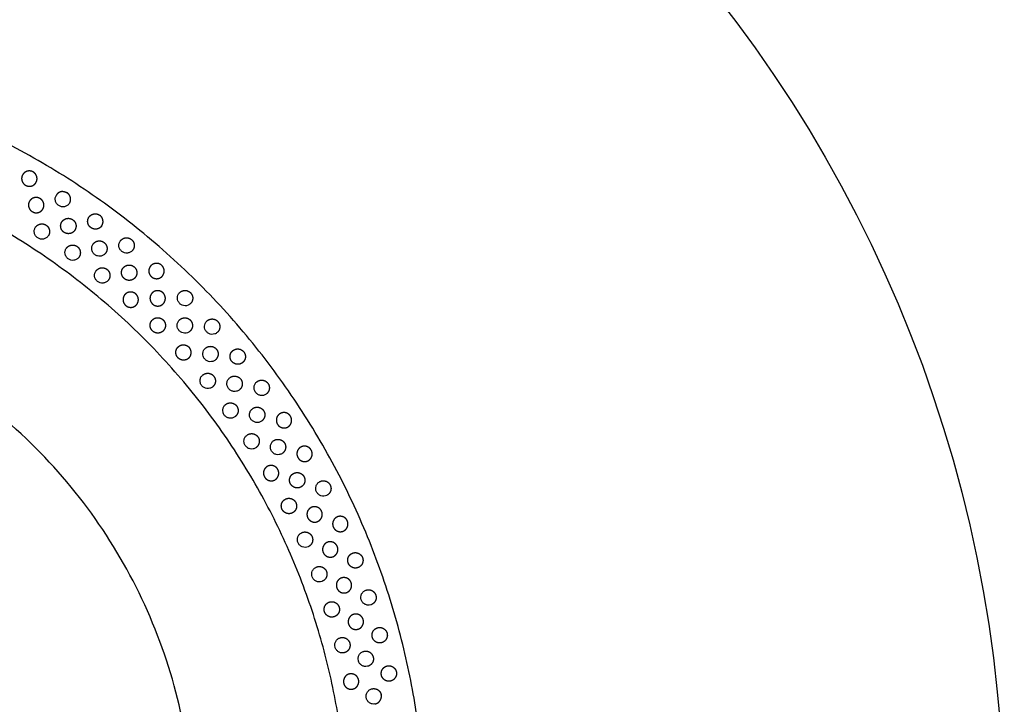
# Model space of a CAD drawing. Units: millimetres. Extents: x -350 to 350, y -350 to 1703.
# Drawn here: x 95 to 350, y 33 to 210 of the extents above; entities that cross this region are included whole.
import ezdxf

# ---------------------------------------------------------------- set-up
doc = ezdxf.new("R2010")
doc.units = ezdxf.units.MM
doc.header["$MEASUREMENT"] = 0
doc.layers.add('BON_9382-71(diam70)_2D', color=7, linetype='Continuous')

msp = doc.modelspace()

# ---------------------------------------------------------------- linework, layer by layer
at = {"layer": 'BON_9382-71(diam70)_2D'}
msp.add_circle((0, 0), 350, dxfattribs=at)
at = {"layer": 'BON_9382-71(diam70)_2D', "color": 9}
for points, weights, degree, knots in [([(200, 0), (200, -200), (0, -200), (-200, -200), (-200, 0), (-200, 200), (0, 200), (200, 200), (200, 0)], [1, 0.707106781187, 1, 0.707106781187, 1, 0.707106781187, 1, 0.707106781187, 1], 2, [0, 0, 0, 314.159346, 314.159346, 628.318692, 628.318692, 942.478038, 942.478038, 1256.637384, 1256.637384, 1256.637384]), ([(179.85, 0), (179.85, -179.85), (0, -179.85), (-179.85, -179.85), (-179.85, 0), (-179.85, 179.85), (0, 179.85), (179.85, 179.85), (179.85, 0)], [1, 0.707106781187, 1, 0.707106781187, 1, 0.707106781187, 1, 0.707106781187, 1], 2, [0, 0, 0, 282.513831, 282.513831, 565.027662, 565.027662, 847.541492, 847.541492, 1130.055323, 1130.055323, 1130.055323]), ([(98.39, 170.42), (98.86, 170.15), (99.19, 169.72), (99.33, 169.2), (99.47, 168.68), (99.39, 168.14), (99.12, 167.67), (98.99, 167.46), (98.64, 167.07), (97.94, 166.73), (97.14, 166.69), (96.39, 166.95), (95.79, 167.47), (95.43, 168.18), (95.37, 168.96), (95.53, 169.46), (95.65, 169.67), (95.92, 170.15), (96.34, 170.48), (96.87, 170.62), (97.39, 170.76), (97.93, 170.7), (98.39, 170.42)], [1, 0.948516127397, 0.948516127397, 1, 0.948516127397, 0.948516127397, 1, 1, 1, 1, 1, 1, 1, 1, 1, 1, 1, 0.948516127242, 0.948516127242, 1, 0.948516127242, 0.948516127242, 1], 3, [0, 0, 0, 0, 1.582308, 1.582308, 1.582308, 3.164615, 3.164615, 3.164615, 3.914581, 4.694555, 5.459542, 6.254537, 7.04835, 7.813932, 8.593389, 9.343259, 9.343259, 9.343259, 10.925566, 10.925566, 10.925566, 12.507874, 12.507874, 12.507874, 12.507874]), ([(100.21, 163.53), (100.67, 163.24), (100.99, 162.81), (101.11, 162.28), (101.24, 161.75), (101.15, 161.22), (100.86, 160.76), (100.73, 160.55), (100.37, 160.17), (99.66, 159.85), (98.86, 159.83), (98.11, 160.1), (97.52, 160.65), (97.18, 161.36), (97.14, 162.14), (97.32, 162.63), (97.45, 162.85), (97.73, 163.31), (98.16, 163.63), (98.69, 163.76), (99.21, 163.89), (99.75, 163.81), (100.21, 163.53)], [1, 0.948516127397, 0.948516127397, 1, 0.948516127397, 0.948516127397, 1, 1, 1, 1, 1, 1, 1, 1, 1, 1, 1, 0.948516127242, 0.948516127242, 1, 0.948516127242, 0.948516127242, 1], 3, [0, 0, 0, 0, 1.582308, 1.582308, 1.582308, 3.164615, 3.164615, 3.164615, 3.914581, 4.694555, 5.459542, 6.254537, 7.04835, 7.813932, 8.593389, 9.343259, 9.343259, 9.343259, 10.925566, 10.925566, 10.925566, 12.507874, 12.507874, 12.507874, 12.507874]), ([(107.76, 162.26), (108.22, 162.95), (108.05, 163.77), (107.88, 164.59), (107.18, 165.04)], [1, 0.922813923822, 1, 0.922813923822, 1], 2, [0, 0, 0, 1.581898, 1.581898, 3.163795, 3.163795, 3.163795]), ([(109.13, 155.26), (108.99, 155.05), (108.61, 154.7), (107.89, 154.42), (107.09, 154.43), (106.36, 154.75), (105.8, 155.32), (105.5, 156.06), (105.5, 156.84), (105.7, 157.32), (105.84, 157.52), (106.14, 157.97), (106.59, 158.27), (107.12, 158.38), (107.65, 158.48), (108.18, 158.37), (108.63, 158.06)], [1, 1, 1, 1, 1, 1, 1, 1, 1, 1, 1, 0.948516127242, 0.948516127242, 1, 0.948516127242, 0.948516127242, 1], 3, [0, 0, 0, 0, 0.749966, 1.529939, 2.294927, 3.089922, 3.883735, 4.649316, 5.428774, 6.178643, 6.178643, 6.178643, 7.760951, 7.760951, 7.760951, 9.343259, 9.343259, 9.343259, 9.343259]), ([(116.1, 156.39), (115.95, 156.19), (115.56, 155.84), (114.83, 155.58), (114.04, 155.62), (113.31, 155.96), (112.77, 156.54), (112.48, 157.29), (112.51, 158.07), (112.72, 158.54), (112.86, 158.75), (113.18, 159.19), (113.64, 159.47), (114.17, 159.56), (114.7, 159.65), (115.23, 159.52), (115.67, 159.21)], [1, 1, 1, 1, 1, 1, 1, 1, 1, 1, 1, 0.948516127242, 0.948516127242, 1, 0.948516127242, 0.948516127242, 1], 3, [0, 0, 0, 0, 0.749966, 1.529939, 2.294927, 3.089922, 3.883735, 4.649316, 5.428774, 6.178643, 6.178643, 6.178643, 7.760951, 7.760951, 7.760951, 9.343259, 9.343259, 9.343259, 9.343259]), ([(116.1, 156.39), (116.6, 157.06), (116.47, 157.89), (116.35, 158.72), (115.67, 159.21)], [1, 0.92281393616, 1, 0.92281393616, 1], 2, [0, 0, 0, 1.581898, 1.581898, 3.163795, 3.163795, 3.163795]), ([(98.95, 156.05), (99.4, 156.75), (100.22, 156.93), (101.03, 157.11), (101.73, 156.66)], [1, 0.922813888379, 1, 0.922813888379, 1], 2, [0, 0, 0, 1.581898, 1.581898, 3.163795, 3.163795, 3.163795]), ([(108.63, 158.06), (109.32, 157.59), (109.47, 156.76), (109.61, 155.94), (109.13, 155.26)], [1, 0.922813953927, 1, 0.922813953927, 1], 2, [0, 0, 0, 1.581898, 1.581898, 3.163795, 3.163795, 3.163795]), ([(121.02, 152.62), (121.54, 153.28), (122.37, 153.37), (123.19, 153.46), (123.84, 152.93)], [1, 0.922813898773, 1, 0.922813898773, 1], 2, [0, 0, 0, 1.581898, 1.581898, 3.163795, 3.163795, 3.163795]), ([(106.99, 150.66), (107.47, 151.34), (108.29, 151.47), (109.12, 151.61), (109.79, 151.12)], [1, 0.922813907375, 1, 0.922813907375, 1], 2, [0, 0, 0, 1.581898, 1.581898, 3.163795, 3.163795, 3.163795]), ([(109.79, 151.12), (110.47, 150.63), (110.59, 149.8), (110.72, 148.97), (110.22, 148.3)], [1, 0.922814026436, 1, 0.922814026436, 1], 2, [0, 0, 0, 1.581897, 1.581897, 3.163795, 3.163795, 3.163795]), ([(113.94, 151.77), (114.44, 152.44), (115.26, 152.55), (116.09, 152.67), (116.75, 152.16)], [1, 0.922813907375, 1, 0.922813907375, 1], 2, [0, 0, 0, 1.581898, 1.581898, 3.163795, 3.163795, 3.163795]), ([(116.75, 152.16), (117.42, 151.65), (117.52, 150.82), (117.63, 149.99), (117.11, 149.34)], [1, 0.922814026436, 1, 0.922814026436, 1], 2, [0, 0, 0, 1.581897, 1.581897, 3.163795, 3.163795, 3.163795]), ([(123.84, 152.93), (124.49, 152.41), (124.58, 151.58), (124.66, 150.75), (124.13, 150.1)], [1, 0.922814026437, 1, 0.922814026437, 1], 2, [0, 0, 0, 1.581897, 1.581897, 3.163795, 3.163795, 3.163795]), ([(114.72, 144.85), (115.24, 145.5), (116.07, 145.6), (116.9, 145.69), (117.55, 145.16)], [1, 0.922813907375, 1, 0.922813907375, 1], 2, [0, 0, 0, 1.581898, 1.581898, 3.163795, 3.163795, 3.163795]), ([(124.56, 145.84), (124.97, 145.49), (125.21, 145), (125.25, 144.46), (125.29, 143.92), (125.12, 143.41), (124.76, 143), (124.6, 142.81), (124.19, 142.5), (123.43, 142.29), (122.65, 142.39), (121.95, 142.79), (121.45, 143.41), (121.23, 144.17), (121.31, 144.95), (121.56, 145.41), (121.72, 145.6), (122.07, 146.01), (122.55, 146.26), (123.09, 146.31), (123.63, 146.36), (124.14, 146.19), (124.55, 145.84)], [1, 0.948516127397, 0.948516127397, 1, 0.948516127397, 0.948516127397, 1, 1, 1, 1, 1, 1, 1, 1, 1, 1, 1, 0.948659591334, 0.948659591334, 1, 0.948659591334, 0.948659591334, 1], 3, [0, 0, 0, 0, 1.582308, 1.582308, 1.582308, 3.164615, 3.164615, 3.164615, 3.914581, 4.694555, 5.459542, 6.254537, 7.04835, 7.813932, 8.593389, 9.343259, 9.343259, 9.343259, 10.923331, 10.923331, 10.923331, 12.503403, 12.503403, 12.503403, 12.503403]), ([(131.68, 146.24), (132.08, 145.88), (132.31, 145.39), (132.34, 144.85), (132.36, 144.31), (132.18, 143.8), (131.81, 143.4), (131.64, 143.22), (131.22, 142.91), (130.46, 142.73), (129.68, 142.85), (128.99, 143.26), (128.51, 143.9), (128.31, 144.67), (128.41, 145.44), (128.67, 145.89), (128.84, 146.08), (129.2, 146.48), (129.68, 146.72), (130.22, 146.75), (130.76, 146.79), (131.28, 146.61), (131.68, 146.24)], [1, 0.948516127397, 0.948516127397, 1, 0.948516127397, 0.948516127397, 1, 1, 1, 1, 1, 1, 1, 1, 1, 1, 1, 0.948516127242, 0.948516127242, 1, 0.948516127242, 0.948516127242, 1], 3, [0, 0, 0, 0, 1.582308, 1.582308, 1.582308, 3.164615, 3.164615, 3.164615, 3.914581, 4.694555, 5.459542, 6.254537, 7.04835, 7.813932, 8.593389, 9.343259, 9.343259, 9.343259, 10.925566, 10.925566, 10.925566, 12.507874, 12.507874, 12.507874, 12.507874]), ([(117.55, 145.16), (118.2, 144.64), (118.28, 143.81), (118.36, 142.98), (117.83, 142.33)], [1, 0.922814026436, 1, 0.922814026436, 1], 2, [0, 0, 0, 1.581897, 1.581897, 3.163795, 3.163795, 3.163795]), ([(124.99, 138.81), (125.39, 138.45), (125.62, 137.96), (125.65, 137.42), (125.67, 136.88), (125.49, 136.37), (125.12, 135.97), (124.95, 135.79), (124.53, 135.48), (123.77, 135.3), (122.99, 135.42), (122.3, 135.83), (121.82, 136.47), (121.62, 137.24), (121.72, 138.01), (121.98, 138.46), (122.15, 138.65), (122.5, 139.05), (122.99, 139.29), (123.53, 139.32), (124.07, 139.35), (124.58, 139.17), (124.99, 138.81)], [1, 0.948516127397, 0.948516127397, 1, 0.948516127397, 0.948516127397, 1, 1, 1, 1, 1, 1, 1, 1, 1, 1, 1, 0.948516127242, 0.948516127242, 1, 0.948516127242, 0.948516127242, 1], 3, [0, 0, 0, 0, 1.582308, 1.582308, 1.582308, 3.164615, 3.164615, 3.164615, 3.914581, 4.694555, 5.459542, 6.254537, 7.04835, 7.813932, 8.593389, 9.343259, 9.343259, 9.343259, 10.925566, 10.925566, 10.925566, 12.507874, 12.507874, 12.507874, 12.507874]), ([(132.02, 139.12), (132.41, 138.75), (132.63, 138.25), (132.64, 137.71), (132.65, 137.17), (132.45, 136.66), (132.08, 136.28), (131.9, 136.1), (131.48, 135.8), (130.71, 135.64), (129.93, 135.78), (129.26, 136.21), (128.79, 136.86), (128.61, 137.63), (128.73, 138.4), (129.01, 138.85), (129.18, 139.03), (129.54, 139.43), (130.04, 139.65), (130.58, 139.67), (131.12, 139.68), (131.63, 139.49), (132.02, 139.12)], [1, 0.948516127397, 0.948516127397, 1, 0.948516127397, 0.948516127397, 1, 1, 1, 1, 1, 1, 1, 1, 1, 1, 1, 0.948516127242, 0.948516127242, 1, 0.948516127242, 0.948516127242, 1], 3, [0, 0, 0, 0, 1.582308, 1.582308, 1.582308, 3.164615, 3.164615, 3.164615, 3.914581, 4.694555, 5.459542, 6.254537, 7.04835, 7.813932, 8.593389, 9.343259, 9.343259, 9.343259, 10.925566, 10.925566, 10.925566, 12.507874, 12.507874, 12.507874, 12.507874]), ([(136.31, 139.14), (136.89, 139.73), (137.73, 139.74), (138.56, 139.74), (139.15, 139.15)], [1, 0.922813907375, 1, 0.922813907375, 1], 2, [0, 0, 0, 1.581898, 1.581898, 3.163795, 3.163795, 3.163795]), ([(139.15, 139.15), (139.74, 138.56), (139.74, 137.73), (139.73, 136.89), (139.14, 136.31)], [1, 0.922814026436, 1, 0.922814026436, 1], 2, [0, 0, 0, 1.581897, 1.581897, 3.163795, 3.163795, 3.163795]), ([(132.06, 129.24), (131.89, 129.06), (131.45, 128.78), (130.68, 128.63), (129.91, 128.8), (129.24, 129.24), (128.8, 129.91), (128.63, 130.68), (128.78, 131.45), (129.06, 131.89), (129.24, 132.06), (129.61, 132.45), (130.11, 132.66), (130.65, 132.67), (131.2, 132.67), (131.7, 132.46), (132.08, 132.08)], [1, 1, 1, 1, 1, 1, 1, 1, 1, 1, 1, 0.948516127242, 0.948516127242, 1, 0.948516127242, 0.948516127242, 1], 3, [0, 0, 0, 0, 0.749966, 1.529939, 2.294927, 3.089922, 3.883735, 4.649316, 5.428774, 6.178643, 6.178643, 6.178643, 7.760951, 7.760951, 7.760951, 9.343259, 9.343259, 9.343259, 9.343259]), ([(132.08, 132.08), (132.67, 131.49), (132.67, 130.66), (132.66, 129.82), (132.06, 129.24)], [1, 0.922814121497, 1, 0.922814121497, 1], 2, [0, 0, 0, 1.581897, 1.581897, 3.163794, 3.163794, 3.163794]), ([(136.28, 132.08), (136.88, 132.66), (137.71, 132.64), (138.54, 132.63), (139.12, 132.02)], [1, 0.922813898773, 1, 0.922813898773, 1], 2, [0, 0, 0, 1.581898, 1.581898, 3.163795, 3.163795, 3.163795]), ([(139.12, 132.02), (139.69, 131.41), (139.67, 130.58), (139.64, 129.74), (139.03, 129.18)], [1, 0.922814026436, 1, 0.922814026436, 1], 2, [0, 0, 0, 1.581897, 1.581897, 3.163795, 3.163795, 3.163795]), ([(143.4, 131.81), (144.02, 132.38), (144.85, 132.34), (145.68, 132.3), (146.24, 131.68)], [1, 0.922813897598, 1, 0.922813897598, 1], 2, [0, 0, 0, 1.581898, 1.581898, 3.163795, 3.163795, 3.163795]), ([(146.24, 131.68), (146.8, 131.06), (146.75, 130.22), (146.71, 129.39), (146.08, 128.84)], [1, 0.922813954265, 1, 0.922813954265, 1], 2, [0, 0, 0, 1.581898, 1.581898, 3.163795, 3.163795, 3.163795]), ([(138.65, 122.15), (138.46, 121.98), (138.01, 121.72), (137.24, 121.62), (136.47, 121.82), (135.83, 122.3), (135.42, 122.99), (135.3, 123.77), (135.48, 124.53), (135.79, 124.95), (135.97, 125.12), (136.37, 125.49), (136.88, 125.67), (137.42, 125.65), (137.96, 125.62), (138.45, 125.39), (138.81, 124.99)], [1, 1, 1, 1, 1, 1, 1, 1, 1, 1, 1, 0.948516127242, 0.948516127242, 1, 0.948516127242, 0.948516127242, 1], 3, [0, 0, 0, 0, 0.749966, 1.529939, 2.294927, 3.089922, 3.883735, 4.649316, 5.428774, 6.178643, 6.178643, 6.178643, 7.760951, 7.760951, 7.760951, 9.343259, 9.343259, 9.343259, 9.343259]), ([(143, 124.76), (143.63, 125.31), (144.46, 125.25), (145.3, 125.19), (145.84, 124.56)], [1, 0.922813898773, 1, 0.922813898773, 1], 2, [0, 0, 0, 1.581898, 1.581898, 3.163795, 3.163795, 3.163795]), ([(138.65, 122.15), (139.27, 122.7), (139.32, 123.53), (139.37, 124.37), (138.81, 124.99)], [1, 0.922813912076, 1, 0.922813912076, 1], 2, [0, 0, 0, 1.581898, 1.581898, 3.163795, 3.163795, 3.163795]), ([(152.93, 123.84), (153.28, 123.42), (153.43, 122.9), (153.37, 122.36), (153.31, 121.83), (153.05, 121.35), (152.62, 121.02), (152.42, 120.86), (151.96, 120.62), (151.18, 120.56), (150.43, 120.8), (149.81, 121.32), (149.44, 122.02), (149.36, 122.81), (149.58, 123.56), (149.91, 123.97), (150.1, 124.12), (150.44, 124.4), (150.84, 124.56), (151.27, 124.58)], [1, 0.948516127397, 0.948516127397, 1, 0.948516127397, 0.948516127397, 1, 1, 1, 1, 1, 1, 1, 1, 1, 1, 1, 0.966316183762, 0.966316183762, 1], 3, [0, 0, 0, 0, 1.582308, 1.582308, 1.582308, 3.164615, 3.164615, 3.164615, 3.914581, 4.694555, 5.459542, 6.254537, 7.04835, 7.813932, 8.593389, 9.343259, 9.343259, 9.343259, 10.620227, 10.620227, 10.620227, 10.620227]), ([(142.33, 117.83), (142.98, 118.36), (143.81, 118.28), (144.64, 118.2), (145.16, 117.55)], [1, 0.922813896117, 1, 0.922813896117, 1], 2, [0, 0, 0, 1.581898, 1.581898, 3.163795, 3.163795, 3.163795]), ([(152.16, 116.75), (152.67, 116.09), (152.55, 115.26), (152.44, 114.44), (151.77, 113.94)], [1, 0.922814026436, 1, 0.922814026436, 1], 2, [0, 0, 0, 1.581897, 1.581897, 3.163795, 3.163795, 3.163795]), ([(156.39, 116.1), (157.06, 116.6), (157.89, 116.47), (158.72, 116.35), (159.21, 115.67)], [1, 0.922813907375, 1, 0.922813907375, 1], 2, [0, 0, 0, 1.581898, 1.581898, 3.163795, 3.163795, 3.163795]), ([(159.21, 115.67), (159.7, 114.99), (159.56, 114.17), (159.43, 113.35), (158.75, 112.86)], [1, 0.922814026436, 1, 0.922814026436, 1], 2, [0, 0, 0, 1.581897, 1.581897, 3.163795, 3.163795, 3.163795]), ([(148.3, 110.22), (148.97, 110.72), (149.8, 110.59), (150.63, 110.47), (151.12, 109.79)], [1, 0.922813907375, 1, 0.922813907375, 1], 2, [0, 0, 0, 1.581898, 1.581898, 3.163795, 3.163795, 3.163795]), ([(151.12, 109.79), (151.61, 109.12), (151.47, 108.29), (151.34, 107.47), (150.66, 106.99)], [1, 0.922814026436, 1, 0.922814026436, 1], 2, [0, 0, 0, 1.581897, 1.581897, 3.163795, 3.163795, 3.163795]), ([(155.26, 109.13), (155.94, 109.61), (156.76, 109.47), (157.59, 109.32), (158.06, 108.63)], [1, 0.922813907375, 1, 0.922813907375, 1], 2, [0, 0, 0, 1.581898, 1.581898, 3.163795, 3.163795, 3.163795]), ([(158.06, 108.63), (158.53, 107.94), (158.38, 107.12), (158.22, 106.3), (157.53, 105.84)], [1, 0.922814026436, 1, 0.922814026436, 1], 2, [0, 0, 0, 1.581897, 1.581897, 3.163795, 3.163795, 3.163795]), ([(165.04, 107.18), (165.34, 106.73), (165.43, 106.19), (165.32, 105.66), (165.2, 105.13), (164.89, 104.69), (164.43, 104.4), (164.22, 104.27), (163.74, 104.08), (162.96, 104.1), (162.23, 104.42), (161.67, 104.99), (161.38, 105.74), (161.38, 106.53), (161.68, 107.25), (162.05, 107.62), (162.26, 107.75), (162.71, 108.06), (163.24, 108.16), (163.77, 108.05), (164.3, 107.94), (164.75, 107.63), (165.04, 107.18)], [1, 0.948516127397, 0.948516127397, 1, 0.948516127397, 0.948516127397, 1, 1, 1, 1, 1, 1, 1, 1, 1, 1, 1, 0.948516127242, 0.948516127242, 1, 0.948516127242, 0.948516127242, 1], 3, [0, 0, 0, 0, 1.582308, 1.582308, 1.582308, 3.164615, 3.164615, 3.164615, 3.914581, 4.694555, 5.459542, 6.254537, 7.04835, 7.813932, 8.593389, 9.343259, 9.343259, 9.343259, 10.925566, 10.925566, 10.925566, 12.507874, 12.507874, 12.507874, 12.507874]), ([(153.87, 102.31), (154.57, 102.77), (155.38, 102.6), (156.2, 102.43), (156.66, 101.73)], [1, 0.922813907375, 1, 0.922813907375, 1], 2, [0, 0, 0, 1.581898, 1.581898, 3.163795, 3.163795, 3.163795]), ([(156.66, 101.73), (157.11, 101.03), (156.93, 100.22), (156.75, 99.4), (156.05, 98.95)], [1, 0.922814026436, 1, 0.922814026436, 1], 2, [0, 0, 0, 1.581897, 1.581897, 3.163795, 3.163795, 3.163795]), ([(160.76, 100.86), (161.47, 101.3), (162.28, 101.11), (163.09, 100.92), (163.53, 100.21)], [1, 0.922813907375, 1, 0.922813907375, 1], 2, [0, 0, 0, 1.581898, 1.581898, 3.163795, 3.163795, 3.163795]), ([(163.53, 100.21), (163.96, 99.5), (163.76, 98.69), (163.57, 97.88), (162.85, 97.45)], [1, 0.922814026436, 1, 0.922814026436, 1], 2, [0, 0, 0, 1.581897, 1.581897, 3.163795, 3.163795, 3.163795]), ([(170.42, 98.39), (170.7, 97.93), (170.76, 97.39), (170.62, 96.87), (170.48, 96.34), (170.15, 95.92), (169.67, 95.65), (169.46, 95.53), (168.96, 95.37), (168.18, 95.43), (167.47, 95.79), (166.95, 96.39), (166.69, 97.14), (166.73, 97.94), (167.07, 98.64), (167.46, 98.99), (167.67, 99.12), (168.14, 99.39), (168.68, 99.47), (169.2, 99.33), (169.72, 99.19), (170.15, 98.86), (170.42, 98.39)], [1, 0.948516127397, 0.948516127397, 1, 0.948516127397, 0.948516127397, 1, 1, 1, 1, 1, 1, 1, 1, 1, 1, 1, 0.948516127242, 0.948516127242, 1, 0.948516127242, 0.948516127242, 1], 3, [0, 0, 0, 0, 1.582308, 1.582308, 1.582308, 3.164615, 3.164615, 3.164615, 3.914581, 4.694555, 5.459542, 6.254537, 7.04835, 7.813932, 8.593389, 9.343259, 9.343259, 9.343259, 10.925566, 10.925566, 10.925566, 12.507874, 12.507874, 12.507874, 12.507874]), ([(161.76, 93.39), (162.04, 92.93), (162.1, 92.39), (161.96, 91.87), (161.82, 91.34), (161.48, 90.92), (161.01, 90.65), (160.79, 90.53), (160.3, 90.37), (159.52, 90.43), (158.81, 90.79), (158.29, 91.39), (158.03, 92.14), (158.07, 92.94), (158.41, 93.64), (158.8, 93.99), (159.01, 94.12), (159.48, 94.39), (160.02, 94.47), (160.54, 94.33), (161.06, 94.19), (161.49, 93.86), (161.76, 93.39)], [1, 0.948516127397, 0.948516127397, 1, 0.948516127397, 0.948516127397, 1, 1, 1, 1, 1, 1, 1, 1, 1, 1, 1, 0.948516127242, 0.948516127242, 1, 0.948516127242, 0.948516127242, 1], 3, [0, 0, 0, 0, 1.582308, 1.582308, 1.582308, 3.164615, 3.164615, 3.164615, 3.914581, 4.694555, 5.459542, 6.254537, 7.04835, 7.813932, 8.593389, 9.343259, 9.343259, 9.343259, 10.925566, 10.925566, 10.925566, 12.507874, 12.507874, 12.507874, 12.507874]), ([(168.55, 91.51), (168.81, 91.04), (168.86, 90.5), (168.7, 89.98), (168.55, 89.46), (168.2, 89.04), (167.72, 88.79), (167.5, 88.67), (167.01, 88.53), (166.23, 88.61), (165.53, 88.98), (165.02, 89.6), (164.78, 90.36), (164.85, 91.15), (165.2, 91.85), (165.6, 92.18), (165.82, 92.31), (166.29, 92.57), (166.83, 92.63), (167.35, 92.48), (167.87, 92.33), (168.29, 91.99), (168.55, 91.52)], [1, 0.948516127397, 0.948516127397, 1, 0.948516127397, 0.948516127397, 1, 1, 1, 1, 1, 1, 1, 1, 1, 1, 1, 0.948659591334, 0.948659591334, 1, 0.948659591334, 0.948659591334, 1], 3, [0, 0, 0, 0, 1.582308, 1.582308, 1.582308, 3.164615, 3.164615, 3.164615, 3.914581, 4.694555, 5.459542, 6.254537, 7.04835, 7.813932, 8.593389, 9.343259, 9.343259, 9.343259, 10.923331, 10.923331, 10.923331, 12.503403, 12.503403, 12.503403, 12.503403]), ([(172.63, 90.2), (173.37, 90.59), (174.17, 90.34), (174.96, 90.08), (175.34, 89.34)], [1, 0.922813907375, 1, 0.922813907375, 1], 2, [0, 0, 0, 1.581898, 1.581898, 3.163795, 3.163795, 3.163795]), ([(175.34, 89.34), (175.72, 88.6), (175.46, 87.8), (175.2, 87.01), (174.45, 86.64)], [1, 0.922814026436, 1, 0.922814026436, 1], 2, [0, 0, 0, 1.581897, 1.581897, 3.163795, 3.163795, 3.163795]), ([(166.63, 83.59), (166.53, 82.93), (166.13, 82.4), (165.54, 82.1), (165.31, 81.99), (164.81, 81.85), (164.04, 81.95), (163.35, 82.35), (162.85, 82.98), (162.64, 83.75), (162.72, 84.54), (163.09, 85.22), (163.5, 85.55), (163.72, 85.66), (164.2, 85.92), (164.74, 85.96), (165.26, 85.8), (165.77, 85.63), (166.19, 85.28), (166.43, 84.8)], [1, 0.924537785222, 0.924537785222, 1, 1, 1, 1, 1, 1, 1, 1, 1, 1, 1, 0.948516127242, 0.948516127242, 1, 0.948516127242, 0.948516127242, 1], 3, [0, 0, 0, 0, 1.921622, 1.921622, 1.921622, 2.671588, 3.451562, 4.216549, 5.011544, 5.805357, 6.570939, 7.350396, 8.100266, 8.100266, 8.100266, 9.682573, 9.682573, 9.682573, 11.264881, 11.264881, 11.264881, 11.264881]), ([(173.11, 82.57), (173.34, 82.08), (173.37, 81.54), (173.18, 81.03), (173, 80.52), (172.63, 80.12), (172.14, 79.89), (171.91, 79.79), (171.41, 79.66), (170.64, 79.79), (169.96, 80.2), (169.48, 80.84), (169.28, 81.61), (169.39, 82.4), (169.78, 83.08), (170.2, 83.39), (170.42, 83.5), (170.91, 83.74), (171.45, 83.77), (171.96, 83.6), (172.47, 83.42), (172.87, 83.06), (173.11, 82.57)], [1, 0.948516127397, 0.948516127397, 1, 0.948516127397, 0.948516127397, 1, 1, 1, 1, 1, 1, 1, 1, 1, 1, 1, 0.948516127242, 0.948516127242, 1, 0.948516127242, 0.948516127242, 1], 3, [0, 0, 0, 0, 1.582308, 1.582308, 1.582308, 3.164615, 3.164615, 3.164615, 3.914581, 4.694555, 5.459542, 6.254537, 7.04835, 7.813932, 8.593389, 9.343259, 9.343259, 9.343259, 10.925566, 10.925566, 10.925566, 12.507874, 12.507874, 12.507874, 12.507874]), ([(179.78, 80.04), (180, 79.55), (180.01, 79.01), (179.81, 78.5), (179.62, 78), (179.24, 77.61), (178.74, 77.39), (178.51, 77.29), (178, 77.18), (177.24, 77.32), (176.57, 77.75), (176.11, 78.41), (175.93, 79.19), (176.06, 79.97), (176.47, 80.64), (176.89, 80.94), (177.11, 81.05), (177.61, 81.27), (178.15, 81.29), (178.66, 81.1), (179.16, 80.91), (179.56, 80.54), (179.78, 80.04)], [1, 0.948516127397, 0.948516127397, 1, 0.948516127397, 0.948516127397, 1, 1, 1, 1, 1, 1, 1, 1, 1, 1, 1, 0.948516127242, 0.948516127242, 1, 0.948516127242, 0.948516127242, 1], 3, [0, 0, 0, 0, 1.582308, 1.582308, 1.582308, 3.164615, 3.164615, 3.164615, 3.914581, 4.694555, 5.459542, 6.254537, 7.04835, 7.813932, 8.593389, 9.343259, 9.343259, 9.343259, 10.925566, 10.925566, 10.925566, 12.507874, 12.507874, 12.507874, 12.507874]), ([(167.98, 76.98), (168.74, 77.33), (169.52, 77.03), (170.3, 76.74), (170.64, 75.97)], [1, 0.922813907375, 1, 0.922813907375, 1], 2, [0, 0, 0, 1.581898, 1.581898, 3.163795, 3.163795, 3.163795]), ([(170.64, 75.97), (170.98, 75.21), (170.68, 74.43), (170.37, 73.66), (169.61, 73.32)], [1, 0.922814026436, 1, 0.922814026436, 1], 2, [0, 0, 0, 1.581897, 1.581897, 3.163795, 3.163795, 3.163795]), ([(177.19, 73.39), (177.4, 72.89), (177.4, 72.35), (177.19, 71.85), (176.98, 71.35), (176.59, 70.97), (176.09, 70.77), (175.86, 70.68), (175.34, 70.58), (174.58, 70.75), (173.92, 71.19), (173.48, 71.86), (173.32, 72.64), (173.47, 73.42), (173.9, 74.08), (174.33, 74.37), (174.56, 74.47), (175.05, 74.68), (175.6, 74.69), (176.1, 74.48), (176.6, 74.28), (176.98, 73.9), (177.19, 73.39)], [1, 0.948516127397, 0.948516127397, 1, 0.948516127397, 0.948516127397, 1, 1, 1, 1, 1, 1, 1, 1, 1, 1, 1, 0.948516127242, 0.948516127242, 1, 0.948516127242, 0.948516127242, 1], 3, [0, 0, 0, 0, 1.582308, 1.582308, 1.582308, 3.164615, 3.164615, 3.164615, 3.914581, 4.694555, 5.459542, 6.254537, 7.04835, 7.813932, 8.593389, 9.343259, 9.343259, 9.343259, 10.925566, 10.925566, 10.925566, 12.507874, 12.507874, 12.507874, 12.507874]), ([(182.55, 67.93), (182.31, 67.84), (181.8, 67.76), (181.04, 67.94), (180.4, 68.41), (179.97, 69.08), (179.83, 69.87), (180, 70.65), (180.44, 71.29), (180.88, 71.57), (181.11, 71.67), (181.62, 71.87), (182.16, 71.86), (182.65, 71.64), (183.15, 71.42), (183.52, 71.03), (183.72, 70.52)], [1, 1, 1, 1, 1, 1, 1, 1, 1, 1, 1, 0.948516127242, 0.948516127242, 1, 0.948516127242, 0.948516127242, 1], 3, [0, 0, 0, 0, 0.749966, 1.529939, 2.294927, 3.089922, 3.883735, 4.649316, 5.428774, 6.178643, 6.178643, 6.178643, 7.760951, 7.760951, 7.760951, 9.343259, 9.343259, 9.343259, 9.343259]), ([(183.72, 70.52), (184.02, 69.74), (183.67, 68.98), (183.33, 68.22), (182.55, 67.93)], [1, 0.922813954344, 1, 0.922813954344, 1], 2, [0, 0, 0, 1.581898, 1.581898, 3.163795, 3.163795, 3.163795]), ([(171.78, 68.08), (172.55, 68.39), (173.32, 68.05), (174.08, 67.72), (174.38, 66.94)], [1, 0.922813907375, 1, 0.922813907375, 1], 2, [0, 0, 0, 1.581898, 1.581898, 3.163795, 3.163795, 3.163795]), ([(174.38, 66.94), (174.68, 66.16), (174.34, 65.4), (173.99, 64.64), (173.21, 64.35)], [1, 0.922814026436, 1, 0.922814026436, 1], 2, [0, 0, 0, 1.581897, 1.581897, 3.163795, 3.163795, 3.163795]), ([(180.79, 64.02), (180.97, 63.51), (180.94, 62.97), (180.7, 62.48), (180.47, 61.99), (180.06, 61.64), (179.55, 61.46), (179.31, 61.38), (178.8, 61.31), (178.04, 61.51), (177.41, 61.99), (177, 62.68), (176.89, 63.47), (177.08, 64.24), (177.54, 64.87), (177.98, 65.14), (178.21, 65.23), (178.72, 65.42), (179.26, 65.39), (179.75, 65.16), (180.24, 64.93), (180.61, 64.53), (180.79, 64.02)], [1, 0.948516127397, 0.948516127397, 1, 0.948516127397, 0.948516127397, 1, 1, 1, 1, 1, 1, 1, 1, 1, 1, 1, 0.948516127242, 0.948516127242, 1, 0.948516127242, 0.948516127242, 1], 3, [0, 0, 0, 0, 1.582308, 1.582308, 1.582308, 3.164615, 3.164615, 3.164615, 3.914581, 4.694555, 5.459542, 6.254537, 7.04835, 7.813932, 8.593389, 9.343259, 9.343259, 9.343259, 10.925566, 10.925566, 10.925566, 12.507874, 12.507874, 12.507874, 12.507874]), ([(184.62, 62.09), (185.41, 62.36), (186.15, 61.98), (186.9, 61.61), (187.16, 60.81)], [1, 0.922813907375, 1, 0.922813907375, 1], 2, [0, 0, 0, 1.581898, 1.581898, 3.163795, 3.163795, 3.163795]), ([(177.65, 57.72), (177.82, 57.21), (177.77, 56.67), (177.52, 56.18), (177.27, 55.7), (176.86, 55.36), (176.34, 55.19), (176.1, 55.12), (175.59, 55.06), (174.84, 55.28), (174.22, 55.78), (173.83, 56.48), (173.73, 57.27), (173.94, 58.04), (174.42, 58.66), (174.87, 58.92), (175.11, 59), (176.08, 59.33), (177.03, 58.95), (177.51, 58.04)], [1, 0.948516127397, 0.948516127397, 1, 0.948516127397, 0.948516127397, 1, 1, 1, 1, 1, 1, 1, 1, 1, 1, 1, 0.841250514588, 0.841250514588, 1], 3, [0, 0, 0, 0, 1.582308, 1.582308, 1.582308, 3.164615, 3.164615, 3.164615, 3.914581, 4.694555, 5.459542, 6.254537, 7.04835, 7.813932, 8.593389, 9.343259, 9.343259, 9.343259, 12.161612, 12.161612, 12.161612, 12.161612]), ([(187.16, 60.81), (187.42, 60.02), (187.03, 59.28), (186.65, 58.53), (185.85, 58.28)], [1, 0.922814026436, 1, 0.922814026436, 1], 2, [0, 0, 0, 1.581897, 1.581897, 3.163795, 3.163795, 3.163795]), ([(183.89, 54.47), (184.05, 53.95), (183.99, 53.41), (183.73, 52.94), (183.47, 52.46), (183.04, 52.13), (182.52, 51.98), (182.28, 51.91), (181.76, 51.87), (181.02, 52.11), (180.41, 52.62), (180.04, 53.33), (179.97, 54.13), (180.2, 54.89), (180.69, 55.49), (181.15, 55.74), (181.38, 55.81), (181.9, 55.97), (182.44, 55.92), (182.92, 55.67), (183.4, 55.41), (183.74, 54.99), (183.89, 54.47)], [1, 0.948516127397, 0.948516127397, 1, 0.948516127397, 0.948516127397, 1, 1, 1, 1, 1, 1, 1, 1, 1, 1, 1, 0.948516127242, 0.948516127242, 1, 0.948516127242, 0.948516127242, 1], 3, [0, 0, 0, 0, 1.582308, 1.582308, 1.582308, 3.164615, 3.164615, 3.164615, 3.914581, 4.694555, 5.459542, 6.254537, 7.04835, 7.813932, 8.593389, 9.343259, 9.343259, 9.343259, 10.925566, 10.925566, 10.925566, 12.507874, 12.507874, 12.507874, 12.507874]), ([(190.09, 50.91), (190.38, 49.77), (189.78, 48.77), (188.65, 48.48), (188.41, 48.42), (187.89, 48.39), (187.15, 48.65), (186.56, 49.18), (186.21, 49.89), (186.15, 50.69), (186.4, 51.45), (186.91, 52.04), (187.37, 52.27), (187.61, 52.34)], [1, 0.805062626346, 0.805062626346, 1, 1, 1, 1, 1, 1, 1, 1, 1, 1, 1], 3, [0, 0, 0, 0, 3.13883, 3.13883, 3.13883, 3.888796, 4.668769, 5.433757, 6.228752, 7.022565, 7.788146, 8.567604, 9.317473, 9.317473, 9.317473, 9.317473]), ([(180.43, 48.34), (180.64, 47.54), (180.22, 46.82), (179.8, 46.1), (178.99, 45.89)], [1, 0.922814180476, 1, 0.922814180476, 1], 2, [0, 0, 0, 1.581897, 1.581897, 3.163794, 3.163794, 3.163794]), ([(186.49, 44.77), (186.69, 43.96), (186.25, 43.25), (185.81, 42.54), (184.99, 42.36)], [1, 0.922814026436, 1, 0.922814026436, 1], 2, [0, 0, 0, 1.581897, 1.581897, 3.163795, 3.163795, 3.163795]), ([(190.93, 38.54), (190.68, 38.49), (190.16, 38.49), (189.44, 38.79), (188.88, 39.35), (188.56, 40.08), (188.55, 40.88), (188.84, 41.62), (189.38, 42.19), (189.85, 42.4), (190.09, 42.45), (191.02, 42.66), (191.88, 42.26), (192.31, 41.41)], [1, 1, 1, 1, 1, 1, 1, 1, 1, 1, 1, 0.860600190634, 0.860600190634, 1], 3, [0, 0, 0, 0, 0.749966, 1.529939, 2.294927, 3.089922, 3.883735, 4.649316, 5.428774, 6.178643, 6.178643, 6.178643, 8.8127, 8.8127, 8.8127, 8.8127]), ([(182.71, 38.84), (182.82, 38.31), (182.72, 37.77), (182.42, 37.32), (182.13, 36.87), (181.68, 36.57), (181.14, 36.46), (180.9, 36.41), (180.38, 36.41), (179.66, 36.71), (179.1, 37.27), (178.78, 38), (178.77, 38.8), (179.06, 39.54), (179.59, 40.11), (180.07, 40.32), (180.31, 40.37), (180.84, 40.49), (181.38, 40.4), (181.83, 40.1), (182.29, 39.81), (182.6, 39.37), (182.71, 38.84)], [1, 0.948516127397, 0.948516127397, 1, 0.948516127397, 0.948516127397, 1, 1, 1, 1, 1, 1, 1, 1, 1, 1, 1, 0.948516127242, 0.948516127242, 1, 0.948516127242, 0.948516127242, 1], 3, [0, 0, 0, 0, 1.582308, 1.582308, 1.582308, 3.164615, 3.164615, 3.164615, 3.914581, 4.694555, 5.459542, 6.254537, 7.04835, 7.813932, 8.593389, 9.343259, 9.343259, 9.343259, 10.925566, 10.925566, 10.925566, 12.507874, 12.507874, 12.507874, 12.507874]), ([(186.23, 36.55), (187.04, 36.71), (187.74, 36.24), (188.43, 35.77), (188.58, 34.95)], [1, 0.922813945174, 1, 0.922813945174, 1], 2, [0, 0, 0, 1.581898, 1.581898, 3.163795, 3.163795, 3.163795]), ([(186.95, 32.62), (187.78, 32.76), (188.25, 33.44), (188.73, 34.13), (188.58, 34.95)], [1, 0.922813923037, 1, 0.922813923037, 1], 2, [0, 0, 0, 1.581898, 1.581898, 3.163795, 3.163795, 3.163795])]:
    msp.add_rational_spline(points, weights, degree=degree, knots=knots, dxfattribs=at)
for points, knots in [([(107.75, 162.26), (107.62, 162.05), (107.25, 161.68), (106.53, 161.38), (105.73, 161.38), (104.99, 161.67), (104.42, 162.23), (104.1, 162.96), (104.08, 163.74), (104.27, 164.22), (104.4, 164.43)], [0, 0, 0, 0, 0.749966, 1.529939, 2.294927, 3.089922, 3.883735, 4.649316, 5.428774, 6.178643, 6.178643, 6.178643, 6.178643]), ([(102.31, 153.87), (102.17, 153.66), (101.8, 153.29), (101.08, 152.99), (100.29, 152.99), (99.55, 153.29), (98.97, 153.85), (98.65, 154.57), (98.63, 155.35), (98.82, 155.84), (98.95, 156.05)], [0, 0, 0, 0, 0.749966, 1.529939, 2.294927, 3.089922, 3.883735, 4.649316, 5.428774, 6.178643, 6.178643, 6.178643, 6.178643]), ([(110.22, 148.3), (110.07, 148.1), (109.69, 147.75), (108.95, 147.49), (108.16, 147.53), (107.43, 147.87), (106.89, 148.45), (106.61, 149.2), (106.63, 149.98), (106.84, 150.45), (106.99, 150.65)], [0, 0, 0, 0, 0.749966, 1.529939, 2.294927, 3.089922, 3.883735, 4.649316, 5.428774, 6.178643, 6.178643, 6.178643, 6.178643]), ([(117.11, 149.33), (116.95, 149.14), (116.56, 148.8), (115.82, 148.56), (115.03, 148.62), (114.31, 148.97), (113.78, 149.57), (113.52, 150.32), (113.56, 151.1), (113.79, 151.57), (113.94, 151.77)], [0, 0, 0, 0, 0.749966, 1.529939, 2.294927, 3.089922, 3.883735, 4.649316, 5.428774, 6.178643, 6.178643, 6.178643, 6.178643]), ([(124.12, 150.1), (123.97, 149.91), (123.56, 149.58), (122.81, 149.36), (122.02, 149.44), (121.32, 149.81), (120.8, 150.43), (120.56, 151.18), (120.62, 151.96), (120.86, 152.42), (121.02, 152.62)], [0, 0, 0, 0, 0.749966, 1.529939, 2.294927, 3.089922, 3.883735, 4.649316, 5.428774, 6.178643, 6.178643, 6.178643, 6.178643]), ([(117.83, 142.33), (117.67, 142.14), (117.27, 141.81), (116.52, 141.59), (115.73, 141.67), (115.02, 142.04), (114.51, 142.66), (114.27, 143.41), (114.33, 144.19), (114.57, 144.65), (114.72, 144.85)], [0, 0, 0, 0, 0.749966, 1.529939, 2.294927, 3.089922, 3.883735, 4.649316, 5.428774, 6.178643, 6.178643, 6.178643, 6.178643]), ([(140, 0), (140, -9.16), (138.19, -27.49), (130.17, -53.93), (117.15, -78.29), (99.63, -99.63), (78.28, -117.16), (53.92, -130.18), (27.49, -138.2), (0, -140.9), (-27.49, -138.2), (-53.93, -130.17), (-78.29, -117.15), (-99.63, -99.63), (-117.16, -78.28), (-130.18, -53.92), (-138.2, -27.49), (-140.9, 0), (-138.2, 27.49), (-130.17, 53.93), (-117.15, 78.29), (-99.63, 99.63), (-78.28, 117.16), (-53.92, 130.18), (-27.49, 138.2), (-4.58, 140.45), (13.75, 139.55), (31.9, 136.86), (53.93, 130.17), (78.29, 117.15), (99.63, 99.63), (117.16, 78.28), (130.18, 53.92), (138.2, 27.49), (140, 9.16), (140, 0)], [0, 0, 0, 0, 27.491593, 54.985566, 82.474167, 109.955105, 137.440449, 164.935418, 192.418112, 219.910281, 247.401949, 274.895932, 302.384642, 329.865638, 357.351097, 384.846105, 412.328938, 439.821187, 467.312896, 494.806852, 522.295648, 549.776635, 577.262105, 604.757022, 632.23991, 659.732092, 673.478023, 687.223712, 714.717727, 742.206478, 769.687412, 797.172868, 824.667963, 852.150595, 879.642839, 879.642839, 879.642839, 879.642839]), ([(139.14, 136.31), (138.96, 136.13), (138.52, 135.85), (137.75, 135.7), (136.98, 135.87), (136.31, 136.31), (135.87, 136.98), (135.7, 137.75), (135.85, 138.52), (136.13, 138.96), (136.31, 139.14)], [0, 0, 0, 0, 0.749966, 1.529939, 2.294927, 3.089922, 3.883735, 4.649316, 5.428774, 6.178643, 6.178643, 6.178643, 6.178643]), ([(139.03, 129.18), (138.85, 129.01), (138.4, 128.73), (137.63, 128.61), (136.86, 128.79), (136.21, 129.26), (135.78, 129.93), (135.64, 130.71), (135.8, 131.48), (136.1, 131.9), (136.28, 132.08)], [0, 0, 0, 0, 0.749966, 1.529939, 2.294927, 3.089922, 3.883735, 4.649316, 5.428774, 6.178643, 6.178643, 6.178643, 6.178643]), ([(146.08, 128.84), (145.89, 128.67), (145.44, 128.41), (144.67, 128.31), (143.9, 128.51), (143.26, 128.99), (142.85, 129.68), (142.73, 130.46), (142.91, 131.22), (143.22, 131.64), (143.4, 131.81)], [0, 0, 0, 0, 0.749966, 1.529939, 2.294927, 3.089922, 3.883735, 4.649316, 5.428774, 6.178643, 6.178643, 6.178643, 6.178643]), ([(145.6, 121.72), (145.41, 121.56), (144.95, 121.31), (144.17, 121.23), (143.41, 121.45), (142.79, 121.95), (142.39, 122.65), (142.29, 123.44), (142.5, 124.19), (142.81, 124.6), (143, 124.76)], [0, 0, 0, 0, 0.749966, 1.529939, 2.294927, 3.089922, 3.883735, 4.649316, 5.428774, 6.178643, 6.178643, 6.178643, 6.178643]), ([(144.85, 114.72), (144.65, 114.57), (144.19, 114.33), (143.41, 114.27), (142.66, 114.51), (142.04, 115.02), (141.67, 115.73), (141.59, 116.52), (141.81, 117.27), (142.14, 117.67), (142.33, 117.83)], [0, 0, 0, 0, 0.749966, 1.529939, 2.294927, 3.089922, 3.883735, 4.649316, 5.428774, 6.178643, 6.178643, 6.178643, 6.178643]), ([(151.77, 113.94), (151.57, 113.79), (151.1, 113.56), (150.32, 113.52), (149.57, 113.78), (148.97, 114.31), (148.62, 115.03), (148.56, 115.82), (148.8, 116.56), (149.14, 116.95), (149.33, 117.11)], [0, 0, 0, 0, 0.749966, 1.529939, 2.294927, 3.089922, 3.883735, 4.649316, 5.428774, 6.178643, 6.178643, 6.178643, 6.178643]), ([(158.75, 112.86), (158.54, 112.72), (158.07, 112.51), (157.29, 112.48), (156.54, 112.77), (155.96, 113.31), (155.62, 114.04), (155.58, 114.83), (155.84, 115.56), (156.19, 115.95), (156.39, 116.1)], [0, 0, 0, 0, 0.749966, 1.529939, 2.294927, 3.089922, 3.883735, 4.649316, 5.428774, 6.178643, 6.178643, 6.178643, 6.178643]), ([(150.65, 106.99), (150.45, 106.84), (149.98, 106.63), (149.2, 106.61), (148.45, 106.89), (147.87, 107.43), (147.53, 108.16), (147.49, 108.95), (147.75, 109.69), (148.1, 110.07), (148.3, 110.22)], [0, 0, 0, 0, 0.749966, 1.529939, 2.294927, 3.089922, 3.883735, 4.649316, 5.428774, 6.178643, 6.178643, 6.178643, 6.178643]), ([(157.52, 105.84), (157.32, 105.7), (156.84, 105.5), (156.06, 105.5), (155.32, 105.8), (154.75, 106.36), (154.43, 107.09), (154.42, 107.89), (154.7, 108.61), (155.05, 108.99), (155.26, 109.13)], [0, 0, 0, 0, 0.749966, 1.529939, 2.294927, 3.089922, 3.883735, 4.649316, 5.428774, 6.178643, 6.178643, 6.178643, 6.178643]), ([(156.05, 98.95), (155.84, 98.82), (155.35, 98.63), (154.57, 98.65), (153.84, 98.97), (153.29, 99.55), (152.99, 100.29), (152.99, 101.08), (153.29, 101.8), (153.66, 102.17), (153.87, 102.31)], [0, 0, 0, 0, 0.749966, 1.529939, 2.294927, 3.089922, 3.883735, 4.649316, 5.428774, 6.178643, 6.178643, 6.178643, 6.178643]), ([(162.85, 97.45), (162.63, 97.32), (162.14, 97.14), (161.36, 97.18), (160.65, 97.52), (160.1, 98.11), (159.83, 98.86), (159.85, 99.66), (160.17, 100.37), (160.55, 100.73), (160.76, 100.86)], [0, 0, 0, 0, 0.749966, 1.529939, 2.294927, 3.089922, 3.883735, 4.649316, 5.428774, 6.178643, 6.178643, 6.178643, 6.178643]), ([(174.45, 86.64), (174.22, 86.53), (173.72, 86.39), (172.95, 86.49), (172.26, 86.89), (171.76, 87.52), (171.55, 88.29), (171.63, 89.08), (172, 89.76), (172.41, 90.09), (172.63, 90.2)], [0, 0, 0, 0, 0.749966, 1.529939, 2.294927, 3.089922, 3.883735, 4.649316, 5.428774, 6.178643, 6.178643, 6.178643, 6.178643]), ([(169.61, 73.32), (169.38, 73.23), (168.87, 73.12), (168.1, 73.26), (167.43, 73.69), (166.97, 74.34), (166.8, 75.12), (166.92, 75.91), (167.33, 76.57), (167.75, 76.87), (167.98, 76.98)], [0, 0, 0, 0, 0.749966, 1.529939, 2.294927, 3.089922, 3.883735, 4.649316, 5.428774, 6.178643, 6.178643, 6.178643, 6.178643]), ([(173.21, 64.35), (172.98, 64.26), (172.46, 64.18), (171.7, 64.36), (171.06, 64.82), (170.64, 65.5), (170.5, 66.29), (170.67, 67.07), (171.11, 67.71), (171.55, 67.99), (171.78, 68.08)], [0, 0, 0, 0, 0.749966, 1.529939, 2.294927, 3.089922, 3.883735, 4.649316, 5.428774, 6.178643, 6.178643, 6.178643, 6.178643]), ([(185.85, 58.28), (185.61, 58.21), (185.1, 58.15), (184.35, 58.37), (183.73, 58.87), (183.34, 59.57), (183.24, 60.37), (183.45, 61.13), (183.93, 61.75), (184.38, 62.01), (184.62, 62.09)], [0, 0, 0, 0, 0.749966, 1.529939, 2.294927, 3.089922, 3.883735, 4.649316, 5.428774, 6.178643, 6.178643, 6.178643, 6.178643]), ([(178.99, 45.89), (178.75, 45.83), (178.23, 45.8), (177.49, 46.06), (176.9, 46.59), (176.55, 47.31), (176.49, 48.1), (176.74, 48.86), (177.25, 49.45), (177.71, 49.69), (177.95, 49.75)], [0, 0, 0, 0, 0.749966, 1.529939, 2.294927, 3.089922, 3.883735, 4.649316, 5.428774, 6.178643, 6.178643, 6.178643, 6.178643]), ([(184.99, 42.36), (184.75, 42.3), (184.23, 42.28), (183.5, 42.56), (182.92, 43.11), (182.59, 43.84), (182.55, 44.63), (182.82, 45.38), (183.34, 45.96), (183.81, 46.18), (184.06, 46.24)], [0, 0, 0, 0, 0.749966, 1.529939, 2.294927, 3.089922, 3.883735, 4.649316, 5.428774, 6.178643, 6.178643, 6.178643, 6.178643]), ([(186.95, 32.62), (186.71, 32.57), (186.19, 32.59), (185.47, 32.9), (184.93, 33.48), (184.63, 34.22), (184.64, 35.02), (184.95, 35.75), (185.5, 36.3), (185.98, 36.5), (186.22, 36.55)], [0, 0, 0, 0, 0.749966, 1.529939, 2.294927, 3.089922, 3.883735, 4.649316, 5.428774, 6.178643, 6.178643, 6.178643, 6.178643])]:
    msp.add_open_spline(points, degree=3, knots=knots, dxfattribs=at)
for points, weights in [([(106.09, 165.36), (104.99, 165.37), (104.4, 164.44)], [1, 0.876012498008, 1]), ([(106.09, 165.36), (106.68, 165.36), (107.18, 165.04)], [1, 0.958903650949, 1]), ([(101.73, 156.66), (102.23, 156.33), (102.47, 155.79)], [1, 0.958903643054, 1]), ([(102.47, 155.79), (102.92, 154.79), (102.31, 153.87)], [1, 0.87601290935, 1]), ([(124.55, 145.84), (124.56, 145.84), (124.56, 145.84)], [1, 0.99999937592, 1]), ([(145.84, 124.56), (146.06, 124.29), (146.19, 123.97)], [1, 0.985126905401, 1]), ([(146.19, 123.97), (146.6, 122.87), (145.85, 121.98)], [1, 0.863720170861, 1]), ([(151.27, 124.58), (152.29, 124.64), (152.93, 123.84)], [1, 0.890700443697, 1]), ([(145.85, 121.98), (145.74, 121.84), (145.6, 121.72)], [1, 0.99594537613, 1]), ([(145.16, 117.55), (145.17, 117.55), (145.17, 117.54)], [1, 0.999997503593, 1]), ([(145.17, 117.54), (145.84, 116.71), (145.52, 115.69)], [1, 0.882029917115, 1]), ([(149.37, 117.13), (150.95, 118.33), (152.16, 116.75)], [1, 0.710180159189, 1]), ([(145.52, 115.69), (145.33, 115.11), (144.85, 114.72)], [1, 0.955905202963, 1]), ([(149.34, 117.11), (149.35, 117.12), (149.37, 117.13)], [1, 0.999950811103, 1]), ([(168.55, 91.52), (168.55, 91.52), (168.55, 91.51)], [1, 0.999999375985, 1]), ([(166.43, 84.8), (166.72, 84.23), (166.63, 83.59)], [1, 0.952105028319, 1]), ([(177.51, 58.04), (177.59, 57.89), (177.65, 57.72)], [1, 0.996302920237, 1]), ([(187.61, 52.34), (189.44, 52.85), (190.05, 51.05)], [1, 0.72465402503, 1]), ([(190.05, 51.05), (190.07, 50.99), (190.08, 50.93)], [1, 0.999529801217, 1]), ([(177.95, 49.75), (179.51, 50.19), (180.27, 48.75)], [1, 0.776954044079, 1]), ([(180.27, 48.75), (180.37, 48.56), (180.43, 48.34)], [1, 0.993962823183, 1]), ([(190.08, 50.93), (190.09, 50.92), (190.09, 50.91)], [1, 0.999979279938, 1]), ([(184.06, 46.24), (184.18, 46.28), (184.31, 46.29)], [1, 0.997979500217, 1]), ([(184.31, 46.29), (186.08, 46.5), (186.49, 44.77)], [1, 0.746927108317, 1]), ([(192.31, 41.41), (192.43, 41.18), (192.49, 40.91)], [1, 0.99121650247, 1]), ([(192.49, 40.91), (192.5, 40.86), (192.51, 40.8)], [1, 0.999555909303, 1]), ([(192.51, 40.8), (192.8, 38.91), (190.93, 38.54)], [1, 0.724046967918, 1])]:
    msp.add_rational_spline(points, weights, degree=2, dxfattribs=at)
msp.add_open_spline([(177.51, 58.04), (177.51, 58.04), (177.51, 58.04)], degree=2, dxfattribs=at)

doc.saveas('drawing.dxf')
